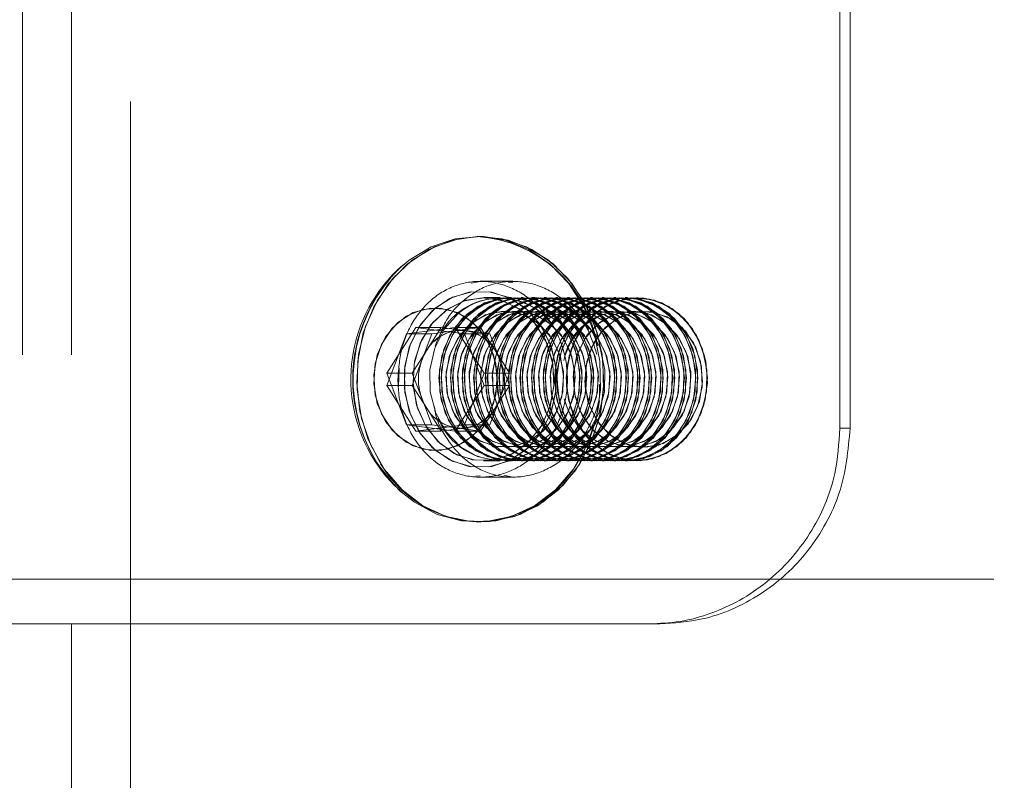
# Model space of a CAD drawing. Units: millimetres. Extents: x 63.1 to 129.6, y 157.1 to 233.2.
# Drawn here: x 122.8 to 124, y 224 to 224.9 of the extents above; entities that cross this region are included whole.
import ezdxf

# ---------------------------------------------------------------- set-up
doc = ezdxf.new("R2010")
doc.units = ezdxf.units.MM
doc.linetypes.add('HIDDEN', pattern=[1.905, 1.27, -0.635])

msp = doc.modelspace()

# ---------------------------------------------------------------- linework, layer by layer
at = {"color": 7, "linetype": 'HIDDEN', "lineweight": 0}
for p, q in [((122.9707, 232.4673), (122.9707, 192.5673)), ((122.8387, 225.8069), (122.8387, 224.2069)), ((122.8987, 225.8069), (122.8987, 224.2069)), ((123.3884, 224.6246), (123.3995, 224.6268)), ((123.3996, 224.6269), (123.3995, 224.6269)), ((123.4396, 224.6269), (123.3996, 224.6269)), ((123.4396, 224.6253), (123.4336, 224.6257)), ((123.4396, 224.6269), (123.4396, 224.6269)), ((123.4238, 224.6069), (123.4035, 224.6069)), ((123.4379, 224.6069), (123.4354, 224.6069)), ((123.4521, 224.6069), (123.4495, 224.6069)), ((123.4663, 224.6069), (123.4637, 224.6069)), ((123.4805, 224.6069), (123.4779, 224.6069)), ((123.4947, 224.6069), (123.4921, 224.6069)), ((123.5088, 224.6069), (123.5063, 224.6069)), ((123.523, 224.6069), (123.5205, 224.6069)), ((123.5372, 224.6069), (123.5346, 224.6069)), ((123.5514, 224.6069), (123.5488, 224.6069)), ((123.5656, 224.6069), (123.563, 224.6069)), ((123.5798, 224.6069), (123.5772, 224.6069)), ((123.5914, 224.6069), (123.5914, 224.6069)), ((123.475, 224.5874), (123.4877, 224.5742)), ((123.3204, 224.5703), (123.2849, 224.5145)), ((123.38, 224.5627), (123.3204, 224.5703)), ((123.3516, 224.5703), (123.3204, 224.5703)), ((123.3516, 224.5703), (123.3339, 224.5424)), ((123.3814, 224.5665), (123.3516, 224.5703)), ((123.3998, 224.5703), (123.3686, 224.5703)), ((123.3709, 224.5666), (123.3998, 224.5703)), ((123.3998, 224.5703), (123.4176, 224.5424)), ((123.4112, 224.5627), (123.38, 224.5627)), ((123.4041, 224.4992), (123.38, 224.5627)), ((123.4112, 224.5627), (123.3814, 224.5665)), ((123.4233, 224.531), (123.4112, 224.5627)), ((123.3339, 224.5424), (123.3161, 224.5145)), ((123.4176, 224.5424), (123.4353, 224.5145)), ((123.4353, 224.4992), (123.4233, 224.531)), ((123.3161, 224.5145), (123.2849, 224.5145)), ((123.2849, 224.5145), (123.309, 224.451)), ((123.2993, 224.4981), (123.3003, 224.5203)), ((123.3161, 224.5145), (123.3281, 224.4828)), ((123.4353, 224.5145), (123.4041, 224.5145)), ((123.4353, 224.5145), (123.4233, 224.4828)), ((123.3686, 224.4434), (123.4041, 224.4992)), ((123.4353, 224.4992), (123.4041, 224.4992)), ((123.4176, 224.4713), (123.4353, 224.4992)), ((123.3281, 224.4828), (123.3402, 224.451)), ((123.4233, 224.4828), (123.4112, 224.451)), ((123.3998, 224.4434), (123.4176, 224.4713)), ((123.3402, 224.451), (123.309, 224.451)), ((123.309, 224.451), (123.3686, 224.4434)), ((123.3402, 224.451), (123.37, 224.4472)), ((123.4112, 224.451), (123.38, 224.451)), ((123.4112, 224.451), (123.3814, 224.4472)), ((123.6666, 224.4573), (123.6612, 224.4476)), ((123.3516, 224.4434), (123.3204, 224.4434)), ((123.3516, 224.4434), (123.3493, 224.4471)), ((123.3814, 224.4472), (123.3516, 224.4434)), ((123.3998, 224.4434), (123.3686, 224.4434)), ((123.37, 224.4472), (123.3998, 224.4434)), ((123.8528, 224.4469), (123.8402, 224.4469)), ((123.4035, 224.4069), (123.4238, 224.4069)), ((123.4354, 224.4069), (123.4379, 224.4069)), ((123.4495, 224.4069), (123.4521, 224.4069)), ((123.4637, 224.4069), (123.4663, 224.4069)), ((123.4779, 224.4069), (123.4805, 224.4069)), ((123.4921, 224.4069), (123.4947, 224.4069)), ((123.5063, 224.4069), (123.5088, 224.4069)), ((123.5205, 224.4069), (123.523, 224.4069)), ((123.5346, 224.4069), (123.5372, 224.4069)), ((123.5488, 224.4069), (123.5514, 224.4069)), ((123.563, 224.4069), (123.5656, 224.4069)), ((123.5772, 224.4069), (123.5798, 224.4069)), ((123.5914, 224.4069), (123.5914, 224.4069)), ((123.3995, 224.3884), (123.3935, 224.388)), ((123.3995, 224.3869), (123.4396, 224.3869)), ((123.4284, 224.3891), (123.4396, 224.3869)), ((122.7587, 224.2617), (125.3247, 224.2617))]:
    msp.add_line(p, q, dxfattribs=at)
at = {"color": 7, "linetype": 'Continuous', "lineweight": 15}
for p, q in [((123.8402, 225.5669), (123.8402, 224.4469)), ((123.8528, 225.5669), (123.8528, 224.4469)), ((123.3995, 224.6819), (123.3957, 224.6819)), ((123.309, 224.5627), (123.3686, 224.5703)), ((123.3686, 224.5703), (123.4041, 224.5145)), ((123.2849, 224.4992), (123.309, 224.5627)), ((123.3402, 224.5627), (123.309, 224.5627)), ((123.3281, 224.531), (123.3402, 224.5627)), ((123.3402, 224.5627), (123.37, 224.5665)), ((123.37, 224.5665), (123.3709, 224.5666)), ((123.3161, 224.4992), (123.3281, 224.531)), ((123.4041, 224.5145), (123.38, 224.451)), ((123.3204, 224.4434), (123.2849, 224.4992)), ((123.3161, 224.4992), (123.2849, 224.4992)), ((123.3339, 224.4713), (123.3161, 224.4992)), ((123.3493, 224.4471), (123.3339, 224.4713)), ((123.38, 224.451), (123.3204, 224.4434)), ((123.8402, 224.4469), (123.8528, 224.4469)), ((123.3957, 224.3319), (123.3995, 224.3319)), ((122.7587, 224.2069), (123.6068, 224.2069)), ((122.8987, 224.2069), (122.8987, 223.9673)), ((123.6196, 224.2069), (123.6068, 224.2069))]:
    msp.add_line(p, q, dxfattribs=at)
at = {"color": 7, "linetype": 'HIDDEN', "lineweight": 0, "flags": 128}
for points in [[(123.3995, 224.6819), (123.3727, 224.6791), (123.3433, 224.6693), (123.3161, 224.6529), (123.2923, 224.6305), (123.273, 224.6031), (123.2588, 224.5717), (123.2504, 224.5376), (123.2481, 224.5023), (123.252, 224.4672), (123.2619, 224.4337), (123.2775, 224.4032)], [(123.5216, 224.4032), (123.501, 224.377), (123.4763, 224.356), (123.4485, 224.3412), (123.4186, 224.3333), (123.388, 224.3324), (123.3578, 224.3386), (123.3293, 224.3518), (123.3037, 224.3713), (123.2821, 224.3963), (123.2652, 224.4259), (123.2539, 224.4588), (123.2485, 224.4937), (123.2493, 224.5291), (123.2562, 224.5636), (123.269, 224.5957), (123.2872, 224.6243), (123.3099, 224.648), (123.3364, 224.6659), (123.3654, 224.6774), (123.3958, 224.6818), (123.4263, 224.6791), (123.4558, 224.6693), (123.483, 224.6529), (123.5067, 224.6305), (123.5261, 224.6031), (123.5403, 224.5717), (123.5487, 224.5376), (123.551, 224.5023), (123.5471, 224.4672), (123.5372, 224.4337), (123.5216, 224.4032)], [(123.4749, 224.4429), (123.458, 224.4226), (123.4371, 224.408), (123.4136, 224.4001), (123.3892, 224.3995), (123.3655, 224.4063), (123.3442, 224.4198), (123.3265, 224.4394), (123.3139, 224.4635), (123.3071, 224.4906), (123.3066, 224.5188), (123.3124, 224.5461), (123.3242, 224.5708), (123.3411, 224.5912), (123.362, 224.6058), (123.3854, 224.6136), (123.4098, 224.6142), (123.4335, 224.6075), (123.4549, 224.5939), (123.4725, 224.5744), (123.4852, 224.5502), (123.492, 224.5232), (123.4925, 224.495), (123.4866, 224.4676), (123.4749, 224.4429)], [(123.3242, 224.4429), (123.3411, 224.4226), (123.362, 224.408), (123.3854, 224.4001), (123.4098, 224.3995), (123.4335, 224.4063), (123.4549, 224.4198), (123.4725, 224.4394), (123.4852, 224.4635), (123.492, 224.4906), (123.4925, 224.5188), (123.4866, 224.5461), (123.4749, 224.5708), (123.458, 224.5912), (123.4371, 224.6058), (123.4136, 224.6136), (123.3892, 224.6142), (123.3655, 224.6075), (123.3442, 224.5939), (123.3265, 224.5744), (123.3139, 224.5502), (123.3071, 224.5232), (123.3066, 224.495), (123.3124, 224.4676), (123.3242, 224.4429)], [(123.4733, 224.4476), (123.4845, 224.4716), (123.4898, 224.4981), (123.4886, 224.5253), (123.4812, 224.5512), (123.4679, 224.5737), (123.4499, 224.5913), (123.4285, 224.6026), (123.4052, 224.6068), (123.3818, 224.6037), (123.36, 224.5933), (123.3414, 224.5765), (123.3275, 224.5546), (123.3191, 224.5291), (123.3171, 224.502), (123.3214, 224.4752), (123.3319, 224.4508), (123.3476, 224.4305), (123.3675, 224.4159), (123.3901, 224.4081), (123.4137, 224.4076), (123.4365, 224.4144), (123.4569, 224.4281), (123.4733, 224.4476)], [(123.3338, 224.4476), (123.3225, 224.4716), (123.3173, 224.4981), (123.3185, 224.5253), (123.3259, 224.5512), (123.3391, 224.5737), (123.3571, 224.5913), (123.3786, 224.6026), (123.4019, 224.6068), (123.4253, 224.6037), (123.4471, 224.5933), (123.4657, 224.5765), (123.4796, 224.5546), (123.4879, 224.5291), (123.49, 224.502), (123.4857, 224.4752), (123.4752, 224.4508), (123.4595, 224.4305), (123.4396, 224.4159), (123.417, 224.4081), (123.3934, 224.4076), (123.3706, 224.4144), (123.3502, 224.4281), (123.3338, 224.4476)], [(123.4866, 224.5874), (123.5036, 224.5685), (123.5154, 224.5449), (123.5213, 224.5186), (123.5209, 224.4913), (123.5141, 224.4653), (123.5015, 224.4423), (123.4839, 224.4241), (123.4628, 224.412), (123.4396, 224.407), (123.4161, 224.4094), (123.3941, 224.419), (123.3751, 224.4351), (123.3605, 224.4566), (123.3516, 224.4817), (123.3488, 224.5088), (123.3525, 224.5357), (123.3623, 224.5605), (123.3775, 224.5812), (123.397, 224.5965), (123.4194, 224.6051), (123.4429, 224.6065), (123.4659, 224.6004), (123.4866, 224.5874)], [(123.3841, 224.5874), (123.3672, 224.5685), (123.3553, 224.5449), (123.3494, 224.5186), (123.3498, 224.4913), (123.3566, 224.4653), (123.3693, 224.4423), (123.3868, 224.4241), (123.408, 224.412), (123.4311, 224.407), (123.4546, 224.4094), (123.4767, 224.419), (123.4957, 224.4351), (123.5102, 224.4566), (123.5192, 224.4817), (123.5219, 224.5088), (123.5183, 224.5357), (123.5085, 224.5605), (123.4932, 224.5812), (123.4737, 224.5965), (123.4513, 224.6051), (123.4278, 224.6065), (123.4048, 224.6004), (123.3841, 224.5874)], [(123.4892, 224.5874), (123.5061, 224.5685), (123.518, 224.5449), (123.5239, 224.5186), (123.5235, 224.4913), (123.5167, 224.4653), (123.504, 224.4423), (123.4865, 224.4241), (123.4654, 224.412), (123.4422, 224.407), (123.4187, 224.4094), (123.3966, 224.419), (123.3776, 224.4351), (123.3631, 224.4566), (123.3541, 224.4817), (123.3514, 224.5088), (123.355, 224.5357), (123.3649, 224.5605), (123.3801, 224.5812), (123.3996, 224.5965), (123.422, 224.6051), (123.4455, 224.6065), (123.4685, 224.6004), (123.4892, 224.5874)], [(123.3867, 224.5874), (123.3697, 224.5685), (123.3579, 224.5449), (123.352, 224.5186), (123.3524, 224.4913), (123.3592, 224.4653), (123.3718, 224.4423), (123.3894, 224.4241), (123.4105, 224.412), (123.4337, 224.407), (123.4572, 224.4094), (123.4792, 224.419), (123.4982, 224.4351), (123.5128, 224.4566), (123.5217, 224.4817), (123.5245, 224.5088), (123.5208, 224.5357), (123.511, 224.5605), (123.4958, 224.5812), (123.4763, 224.5965), (123.4539, 224.6051), (123.4304, 224.6065), (123.4074, 224.6004), (123.3867, 224.5874)], [(123.5008, 224.5874), (123.5177, 224.5685), (123.5296, 224.5449), (123.5355, 224.5186), (123.5351, 224.4913), (123.5283, 224.4653), (123.5156, 224.4423), (123.4981, 224.4241), (123.477, 224.412), (123.4538, 224.407), (123.4303, 224.4094), (123.4082, 224.419), (123.3893, 224.4351), (123.3747, 224.4566), (123.3658, 224.4817), (123.363, 224.5088), (123.3667, 224.5357), (123.3765, 224.5605), (123.3917, 224.5812), (123.4112, 224.5965), (123.4336, 224.6051), (123.4571, 224.6065), (123.4801, 224.6004), (123.5008, 224.5874)], [(123.3983, 224.5874), (123.3814, 224.5685), (123.3695, 224.5449), (123.3636, 224.5186), (123.364, 224.4913), (123.3708, 224.4653), (123.3835, 224.4423), (123.401, 224.4241), (123.4221, 224.412), (123.4453, 224.407), (123.4688, 224.4094), (123.4908, 224.419), (123.5098, 224.4351), (123.5244, 224.4566), (123.5333, 224.4817), (123.5361, 224.5088), (123.5324, 224.5357), (123.5226, 224.5605), (123.5074, 224.5812), (123.4879, 224.5965), (123.4655, 224.6051), (123.442, 224.6065), (123.419, 224.6004), (123.3983, 224.5874)], [(123.5034, 224.5874), (123.5203, 224.5685), (123.5322, 224.5449), (123.5381, 224.5186), (123.5376, 224.4913), (123.5308, 224.4653), (123.5182, 224.4423), (123.5007, 224.4241), (123.4795, 224.412), (123.4564, 224.407), (123.4329, 224.4094), (123.4108, 224.419), (123.3918, 224.4351), (123.3773, 224.4566), (123.3683, 224.4817), (123.3656, 224.5088), (123.3692, 224.5357), (123.379, 224.5605), (123.3943, 224.5812), (123.4138, 224.5965), (123.4361, 224.6051), (123.4597, 224.6065), (123.4827, 224.6004), (123.5034, 224.5874)], [(123.4008, 224.5874), (123.3839, 224.5685), (123.3721, 224.5449), (123.3661, 224.5186), (123.3666, 224.4913), (123.3734, 224.4653), (123.386, 224.4423), (123.4036, 224.4241), (123.4247, 224.412), (123.4479, 224.407), (123.4714, 224.4094), (123.4934, 224.419), (123.5124, 224.4351), (123.5269, 224.4566), (123.5359, 224.4817), (123.5387, 224.5088), (123.535, 224.5357), (123.5252, 224.5605), (123.51, 224.5812), (123.4905, 224.5965), (123.4681, 224.6051), (123.4446, 224.6065), (123.4216, 224.6004), (123.4008, 224.5874)], [(123.526, 224.4375), (123.5123, 224.4241), (123.4911, 224.412), (123.468, 224.407), (123.4445, 224.4094), (123.4224, 224.419), (123.4034, 224.4351), (123.3889, 224.4566), (123.3799, 224.4817), (123.3772, 224.5088), (123.3808, 224.5357), (123.3906, 224.5605), (123.4059, 224.5812), (123.4254, 224.5965), (123.4478, 224.6051), (123.4713, 224.6065), (123.4943, 224.6004), (123.515, 224.5874), (123.515, 224.5874)], [(123.5176, 224.5874), (123.5345, 224.5685), (123.5464, 224.5449), (123.5523, 224.5186), (123.5518, 224.4913), (123.545, 224.4653), (123.5324, 224.4423), (123.5149, 224.4241), (123.4937, 224.412), (123.4705, 224.407), (123.4471, 224.4094), (123.425, 224.419), (123.406, 224.4351), (123.3915, 224.4566), (123.3825, 224.4817), (123.3797, 224.5088), (123.3834, 224.5357), (123.3932, 224.5605), (123.4084, 224.5812), (123.428, 224.5965), (123.4503, 224.6051), (123.4739, 224.6065), (123.4969, 224.6004), (123.5176, 224.5874)], [(123.5292, 224.5874), (123.5461, 224.5685), (123.558, 224.5449), (123.5639, 224.5186), (123.5634, 224.4913), (123.5566, 224.4653), (123.544, 224.4423), (123.5265, 224.4241), (123.5053, 224.412), (123.4822, 224.407), (123.4587, 224.4094), (123.4366, 224.419), (123.4176, 224.4351), (123.4031, 224.4566), (123.3941, 224.4817), (123.3914, 224.5088), (123.395, 224.5357), (123.4048, 224.5605), (123.42, 224.5812), (123.4396, 224.5965), (123.4619, 224.6051), (123.4855, 224.6065), (123.5085, 224.6004), (123.5292, 224.5874)], [(123.4266, 224.5874), (123.4097, 224.5685), (123.3979, 224.5449), (123.3919, 224.5186), (123.3924, 224.4913), (123.3992, 224.4653), (123.4118, 224.4423), (123.4294, 224.4241), (123.4505, 224.412), (123.4737, 224.407), (123.4972, 224.4094), (123.5192, 224.419), (123.5382, 224.4351), (123.5527, 224.4566), (123.5617, 224.4817), (123.5645, 224.5088), (123.5608, 224.5357), (123.551, 224.5605), (123.5358, 224.5812), (123.5163, 224.5965), (123.4939, 224.6051), (123.4703, 224.6065), (123.4474, 224.6004), (123.4266, 224.5874)], [(123.5318, 224.5874), (123.5487, 224.5685), (123.5605, 224.5449), (123.5665, 224.5186), (123.566, 224.4913), (123.5592, 224.4653), (123.5466, 224.4423), (123.529, 224.4241), (123.5079, 224.412), (123.4847, 224.407), (123.4612, 224.4094), (123.4392, 224.419), (123.4202, 224.4351), (123.4057, 224.4566), (123.3967, 224.4817), (123.3939, 224.5088), (123.3976, 224.5357), (123.4074, 224.5605), (123.4226, 224.5812), (123.4421, 224.5965), (123.4645, 224.6051), (123.4881, 224.6065), (123.511, 224.6004), (123.5318, 224.5874)], [(123.4292, 224.5874), (123.4123, 224.5685), (123.4004, 224.5449), (123.3945, 224.5186), (123.395, 224.4913), (123.4018, 224.4653), (123.4144, 224.4423), (123.4319, 224.4241), (123.4531, 224.412), (123.4762, 224.407), (123.4997, 224.4094), (123.5218, 224.419), (123.5408, 224.4351), (123.5553, 224.4566), (123.5643, 224.4817), (123.567, 224.5088), (123.5634, 224.5357), (123.5536, 224.5605), (123.5383, 224.5812), (123.5188, 224.5965), (123.4965, 224.6051), (123.4729, 224.6065), (123.4499, 224.6004), (123.4292, 224.5874)], [(123.5434, 224.5874), (123.5603, 224.5685), (123.5721, 224.5449), (123.5781, 224.5186), (123.5776, 224.4913), (123.5708, 224.4653), (123.5582, 224.4423), (123.5406, 224.4241), (123.5195, 224.412), (123.4963, 224.407), (123.4728, 224.4094), (123.4508, 224.419), (123.4318, 224.4351), (123.4173, 224.4566), (123.4083, 224.4817), (123.4055, 224.5088), (123.4092, 224.5357), (123.419, 224.5605), (123.4342, 224.5812), (123.4537, 224.5965), (123.4761, 224.6051), (123.4997, 224.6065), (123.5226, 224.6004), (123.5434, 224.5874)], [(123.4408, 224.5874), (123.4239, 224.5685), (123.412, 224.5449), (123.4061, 224.5186), (123.4066, 224.4913), (123.4134, 224.4653), (123.426, 224.4423), (123.4435, 224.4241), (123.4647, 224.412), (123.4878, 224.407), (123.5113, 224.4094), (123.5334, 224.419), (123.5524, 224.4351), (123.5669, 224.4566), (123.5759, 224.4817), (123.5786, 224.5088), (123.575, 224.5357), (123.5652, 224.5605), (123.55, 224.5812), (123.5304, 224.5965), (123.5081, 224.6051), (123.4845, 224.6065), (123.4615, 224.6004), (123.4408, 224.5874)], [(123.5459, 224.5874), (123.5629, 224.5685), (123.5747, 224.5449), (123.5806, 224.5186), (123.5802, 224.4913), (123.5734, 224.4653), (123.5608, 224.4423), (123.5432, 224.4241), (123.5221, 224.412), (123.4989, 224.407), (123.4754, 224.4094), (123.4534, 224.419), (123.4344, 224.4351), (123.4198, 224.4566), (123.4109, 224.4817), (123.4081, 224.5088), (123.4118, 224.5357), (123.4216, 224.5605), (123.4368, 224.5812), (123.4563, 224.5965), (123.4787, 224.6051), (123.5022, 224.6065), (123.5252, 224.6004), (123.5459, 224.5874)], [(123.4434, 224.5874), (123.4265, 224.5685), (123.4146, 224.5449), (123.4087, 224.5186), (123.4091, 224.4913), (123.4159, 224.4653), (123.4286, 224.4423), (123.4461, 224.4241), (123.4672, 224.412), (123.4904, 224.407), (123.5139, 224.4094), (123.536, 224.419), (123.555, 224.4351), (123.5695, 224.4566), (123.5785, 224.4817), (123.5812, 224.5088), (123.5776, 224.5357), (123.5678, 224.5605), (123.5525, 224.5812), (123.533, 224.5965), (123.5106, 224.6051), (123.4871, 224.6065), (123.4641, 224.6004), (123.4434, 224.5874)], [(123.5575, 224.5874), (123.5745, 224.5685), (123.5863, 224.5449), (123.5923, 224.5186), (123.5918, 224.4913), (123.585, 224.4653), (123.5724, 224.4423), (123.5548, 224.4241), (123.5337, 224.412), (123.5105, 224.407), (123.487, 224.4094), (123.465, 224.419), (123.446, 224.4351), (123.4315, 224.4566), (123.4225, 224.4817), (123.4197, 224.5088), (123.4234, 224.5357), (123.4332, 224.5605), (123.4484, 224.5812), (123.4679, 224.5965), (123.4903, 224.6051), (123.5138, 224.6065), (123.5368, 224.6004), (123.5575, 224.5874)], [(123.455, 224.5874), (123.4381, 224.5685), (123.4262, 224.5449), (123.4203, 224.5186), (123.4207, 224.4913), (123.4275, 224.4653), (123.4402, 224.4423), (123.4577, 224.4241), (123.4789, 224.412), (123.502, 224.407), (123.5255, 224.4094), (123.5476, 224.419), (123.5666, 224.4351), (123.5811, 224.4566), (123.5901, 224.4817), (123.5928, 224.5088), (123.5892, 224.5357), (123.5794, 224.5605), (123.5641, 224.5812), (123.5446, 224.5965), (123.5223, 224.6051), (123.4987, 224.6065), (123.4757, 224.6004), (123.455, 224.5874)], [(123.5601, 224.5874), (123.577, 224.5685), (123.5889, 224.5449), (123.5948, 224.5186), (123.5944, 224.4913), (123.5876, 224.4653), (123.5749, 224.4423), (123.5574, 224.4241), (123.5363, 224.412), (123.5131, 224.407), (123.4896, 224.4094), (123.4675, 224.419), (123.4485, 224.4351), (123.434, 224.4566), (123.425, 224.4817), (123.4223, 224.5088), (123.4259, 224.5357), (123.4358, 224.5605), (123.451, 224.5812), (123.4705, 224.5965), (123.4929, 224.6051), (123.5164, 224.6065), (123.5394, 224.6004), (123.5601, 224.5874)], [(123.4576, 224.5874), (123.4407, 224.5685), (123.4288, 224.5449), (123.4229, 224.5186), (123.4233, 224.4913), (123.4301, 224.4653), (123.4428, 224.4423), (123.4603, 224.4241), (123.4814, 224.412), (123.5046, 224.407), (123.5281, 224.4094), (123.5501, 224.419), (123.5691, 224.4351), (123.5837, 224.4566), (123.5926, 224.4817), (123.5954, 224.5088), (123.5917, 224.5357), (123.5819, 224.5605), (123.5667, 224.5812), (123.5472, 224.5965), (123.5248, 224.6051), (123.5013, 224.6065), (123.4783, 224.6004), (123.4576, 224.5874)], [(123.5717, 224.5874), (123.5886, 224.5685), (123.6005, 224.5449), (123.6064, 224.5186), (123.606, 224.4913), (123.5992, 224.4653), (123.5865, 224.4423), (123.569, 224.4241), (123.5479, 224.412), (123.5247, 224.407), (123.5012, 224.4094), (123.4792, 224.419), (123.4602, 224.4351), (123.4456, 224.4566), (123.4367, 224.4817), (123.4339, 224.5088), (123.4376, 224.5357), (123.4474, 224.5605), (123.4626, 224.5812), (123.4821, 224.5965), (123.5045, 224.6051), (123.528, 224.6065), (123.551, 224.6004), (123.5717, 224.5874)], [(123.4692, 224.5874), (123.4523, 224.5685), (123.4404, 224.5449), (123.4345, 224.5186), (123.4349, 224.4913), (123.4417, 224.4653), (123.4544, 224.4423), (123.4719, 224.4241), (123.493, 224.412), (123.5162, 224.407), (123.5397, 224.4094), (123.5618, 224.419), (123.5808, 224.4351), (123.5953, 224.4566), (123.6043, 224.4817), (123.607, 224.5088), (123.6034, 224.5357), (123.5935, 224.5605), (123.5783, 224.5812), (123.5588, 224.5965), (123.5364, 224.6051), (123.5129, 224.6065), (123.4899, 224.6004), (123.4692, 224.5874)], [(123.5743, 224.5874), (123.5912, 224.5685), (123.6031, 224.5449), (123.609, 224.5186), (123.6086, 224.4913), (123.6018, 224.4653), (123.5891, 224.4423), (123.5716, 224.4241), (123.5504, 224.412), (123.5273, 224.407), (123.5038, 224.4094), (123.4817, 224.419), (123.4627, 224.4351), (123.4482, 224.4566), (123.4392, 224.4817), (123.4365, 224.5088), (123.4401, 224.5357), (123.4499, 224.5605), (123.4652, 224.5812), (123.4847, 224.5965), (123.507, 224.6051), (123.5306, 224.6065), (123.5536, 224.6004), (123.5743, 224.5874)], [(123.4717, 224.5874), (123.4548, 224.5685), (123.443, 224.5449), (123.437, 224.5186), (123.4375, 224.4913), (123.4443, 224.4653), (123.4569, 224.4423), (123.4745, 224.4241), (123.4956, 224.412), (123.5188, 224.407), (123.5423, 224.4094), (123.5643, 224.419), (123.5833, 224.4351), (123.5978, 224.4566), (123.6068, 224.4817), (123.6096, 224.5088), (123.6059, 224.5357), (123.5961, 224.5605), (123.5809, 224.5812), (123.5614, 224.5965), (123.539, 224.6051), (123.5155, 224.6065), (123.4925, 224.6004), (123.4717, 224.5874)], [(123.5859, 224.5874), (123.6028, 224.5685), (123.6147, 224.5449), (123.6206, 224.5186), (123.6202, 224.4913), (123.6134, 224.4653), (123.6007, 224.4423), (123.5832, 224.4241), (123.5621, 224.412), (123.5389, 224.407), (123.5154, 224.4094), (123.4933, 224.419), (123.4743, 224.4351), (123.4598, 224.4566), (123.4508, 224.4817), (123.4481, 224.5088), (123.4517, 224.5357), (123.4615, 224.5605), (123.4768, 224.5812), (123.4963, 224.5965), (123.5187, 224.6051), (123.5422, 224.6065), (123.5652, 224.6004), (123.5859, 224.5874)], [(123.4834, 224.5874), (123.4664, 224.5685), (123.4546, 224.5449), (123.4487, 224.5186), (123.4491, 224.4913), (123.4559, 224.4653), (123.4685, 224.4423), (123.4861, 224.4241), (123.5072, 224.412), (123.5304, 224.407), (123.5539, 224.4094), (123.5759, 224.419), (123.5949, 224.4351), (123.6095, 224.4566), (123.6184, 224.4817), (123.6212, 224.5088), (123.6175, 224.5357), (123.6077, 224.5605), (123.5925, 224.5812), (123.573, 224.5965), (123.5506, 224.6051), (123.5271, 224.6065), (123.5041, 224.6004), (123.4834, 224.5874)], [(123.5885, 224.5874), (123.6054, 224.5685), (123.6173, 224.5449), (123.6232, 224.5186), (123.6227, 224.4913), (123.6159, 224.4653), (123.6033, 224.4423), (123.5858, 224.4241), (123.5646, 224.412), (123.5415, 224.407), (123.518, 224.4094), (123.4959, 224.419), (123.4769, 224.4351), (123.4624, 224.4566), (123.4534, 224.4817), (123.4507, 224.5088), (123.4543, 224.5357), (123.4641, 224.5605), (123.4793, 224.5812), (123.4989, 224.5965), (123.5212, 224.6051), (123.5448, 224.6065), (123.5678, 224.6004), (123.5885, 224.5874)], [(123.4859, 224.5874), (123.469, 224.5685), (123.4572, 224.5449), (123.4512, 224.5186), (123.4517, 224.4913), (123.4585, 224.4653), (123.4711, 224.4423), (123.4887, 224.4241), (123.5098, 224.412), (123.533, 224.407), (123.5565, 224.4094), (123.5785, 224.419), (123.5975, 224.4351), (123.612, 224.4566), (123.621, 224.4817), (123.6238, 224.5088), (123.6201, 224.5357), (123.6103, 224.5605), (123.5951, 224.5812), (123.5756, 224.5965), (123.5532, 224.6051), (123.5296, 224.6065), (123.5067, 224.6004), (123.4859, 224.5874)], [(123.6001, 224.5874), (123.617, 224.5685), (123.6289, 224.5449), (123.6348, 224.5186), (123.6343, 224.4913), (123.6275, 224.4653), (123.6149, 224.4423), (123.5974, 224.4241), (123.5762, 224.412), (123.5531, 224.407), (123.5296, 224.4094), (123.5075, 224.419), (123.4885, 224.4351), (123.474, 224.4566), (123.465, 224.4817), (123.4623, 224.5088), (123.4659, 224.5357), (123.4757, 224.5605), (123.491, 224.5812), (123.5105, 224.5965), (123.5328, 224.6051), (123.5564, 224.6065), (123.5794, 224.6004), (123.6001, 224.5874)], [(123.4975, 224.5874), (123.4806, 224.5685), (123.4688, 224.5449), (123.4628, 224.5186), (123.4633, 224.4913), (123.4701, 224.4653), (123.4827, 224.4423), (123.5003, 224.4241), (123.5214, 224.412), (123.5446, 224.407), (123.5681, 224.4094), (123.5901, 224.419), (123.6091, 224.4351), (123.6236, 224.4566), (123.6326, 224.4817), (123.6354, 224.5088), (123.6317, 224.5357), (123.6219, 224.5605), (123.6067, 224.5812), (123.5872, 224.5965), (123.5648, 224.6051), (123.5412, 224.6065), (123.5183, 224.6004), (123.4975, 224.5874)], [(123.6027, 224.5874), (123.6196, 224.5685), (123.6314, 224.5449), (123.6374, 224.5186), (123.6369, 224.4913), (123.6301, 224.4653), (123.6175, 224.4423), (123.5999, 224.4241), (123.5788, 224.412), (123.5556, 224.407), (123.5321, 224.4094), (123.5101, 224.419), (123.4911, 224.4351), (123.4766, 224.4566), (123.4676, 224.4817), (123.4648, 224.5088), (123.4685, 224.5357), (123.4783, 224.5605), (123.4935, 224.5812), (123.513, 224.5965), (123.5354, 224.6051), (123.559, 224.6065), (123.5819, 224.6004), (123.6027, 224.5874)], [(123.5001, 224.5874), (123.4832, 224.5685), (123.4713, 224.5449), (123.4654, 224.5186), (123.4659, 224.4913), (123.4727, 224.4653), (123.4853, 224.4423), (123.5028, 224.4241), (123.524, 224.412), (123.5471, 224.407), (123.5706, 224.4094), (123.5927, 224.419), (123.6117, 224.4351), (123.6262, 224.4566), (123.6352, 224.4817), (123.6379, 224.5088), (123.6343, 224.5357), (123.6245, 224.5605), (123.6093, 224.5812), (123.5897, 224.5965), (123.5674, 224.6051), (123.5438, 224.6065), (123.5208, 224.6004), (123.5001, 224.5874)], [(123.6143, 224.5874), (123.6312, 224.5685), (123.6431, 224.5449), (123.649, 224.5186), (123.6485, 224.4913), (123.6417, 224.4653), (123.6291, 224.4423), (123.6116, 224.4241), (123.5904, 224.412), (123.5672, 224.407), (123.5438, 224.4094), (123.5217, 224.419), (123.5027, 224.4351), (123.4882, 224.4566), (123.4792, 224.4817), (123.4764, 224.5088), (123.4801, 224.5357), (123.4899, 224.5605), (123.5051, 224.5812), (123.5247, 224.5965), (123.547, 224.6051), (123.5706, 224.6065), (123.5936, 224.6004), (123.6143, 224.5874)], [(123.5117, 224.5874), (123.4948, 224.5685), (123.4829, 224.5449), (123.477, 224.5186), (123.4775, 224.4913), (123.4843, 224.4653), (123.4969, 224.4423), (123.5144, 224.4241), (123.5356, 224.412), (123.5588, 224.407), (123.5822, 224.4094), (123.6043, 224.419), (123.6233, 224.4351), (123.6378, 224.4566), (123.6468, 224.4817), (123.6496, 224.5088), (123.6459, 224.5357), (123.6361, 224.5605), (123.6209, 224.5812), (123.6013, 224.5965), (123.579, 224.6051), (123.5554, 224.6065), (123.5324, 224.6004), (123.5117, 224.5874)], [(123.6168, 224.5874), (123.6338, 224.5685), (123.6456, 224.5449), (123.6515, 224.5186), (123.6511, 224.4913), (123.6443, 224.4653), (123.6317, 224.4423), (123.6141, 224.4241), (123.593, 224.412), (123.5698, 224.407), (123.5463, 224.4094), (123.5243, 224.419), (123.5053, 224.4351), (123.4907, 224.4566), (123.4818, 224.4817), (123.479, 224.5088), (123.4827, 224.5357), (123.4925, 224.5605), (123.5077, 224.5812), (123.5272, 224.5965), (123.5496, 224.6051), (123.5731, 224.6065), (123.5961, 224.6004), (123.6168, 224.5874)], [(123.5143, 224.5874), (123.4974, 224.5685), (123.4855, 224.5449), (123.4796, 224.5186), (123.48, 224.4913), (123.4868, 224.4653), (123.4995, 224.4423), (123.517, 224.4241), (123.5382, 224.412), (123.5613, 224.407), (123.5848, 224.4094), (123.6069, 224.419), (123.6259, 224.4351), (123.6404, 224.4566), (123.6494, 224.4817), (123.6521, 224.5088), (123.6485, 224.5357), (123.6387, 224.5605), (123.6234, 224.5812), (123.6039, 224.5965), (123.5815, 224.6051), (123.558, 224.6065), (123.535, 224.6004), (123.5143, 224.5874)], [(123.6285, 224.5874), (123.6454, 224.5685), (123.6572, 224.5449), (123.6632, 224.5186), (123.6627, 224.4913), (123.6559, 224.4653), (123.6433, 224.4423), (123.6257, 224.4241), (123.6046, 224.412), (123.5814, 224.407), (123.5579, 224.4094), (123.5359, 224.419), (123.5169, 224.4351), (123.5024, 224.4566), (123.4934, 224.4817), (123.4906, 224.5088), (123.4943, 224.5357), (123.5041, 224.5605), (123.5193, 224.5812), (123.5388, 224.5965), (123.5612, 224.6051), (123.5847, 224.6065), (123.6077, 224.6004), (123.6285, 224.5874)], [(123.5259, 224.5874), (123.509, 224.5685), (123.4971, 224.5449), (123.4912, 224.5186), (123.4917, 224.4913), (123.4984, 224.4653), (123.5111, 224.4423), (123.5286, 224.4241), (123.5498, 224.412), (123.5729, 224.407), (123.5964, 224.4094), (123.6185, 224.419), (123.6375, 224.4351), (123.652, 224.4566), (123.661, 224.4817), (123.6637, 224.5088), (123.6601, 224.5357), (123.6503, 224.5605), (123.635, 224.5812), (123.6155, 224.5965), (123.5932, 224.6051), (123.5696, 224.6065), (123.5466, 224.6004), (123.5259, 224.5874)], [(123.631, 224.5874), (123.6479, 224.5685), (123.6598, 224.5449), (123.6657, 224.5186), (123.6653, 224.4913), (123.6585, 224.4653), (123.6458, 224.4423), (123.6283, 224.4241), (123.6072, 224.412), (123.584, 224.407), (123.5605, 224.4094), (123.5384, 224.419), (123.5195, 224.4351), (123.5049, 224.4566), (123.496, 224.4817), (123.4932, 224.5088), (123.4969, 224.5357), (123.5067, 224.5605), (123.5219, 224.5812), (123.5414, 224.5965), (123.5638, 224.6051), (123.5873, 224.6065), (123.6103, 224.6004), (123.631, 224.5874)], [(123.5285, 224.5874), (123.5116, 224.5685), (123.4997, 224.5449), (123.4938, 224.5186), (123.4942, 224.4913), (123.501, 224.4653), (123.5137, 224.4423), (123.5312, 224.4241), (123.5523, 224.412), (123.5755, 224.407), (123.599, 224.4094), (123.6211, 224.419), (123.64, 224.4351), (123.6546, 224.4566), (123.6635, 224.4817), (123.6663, 224.5088), (123.6626, 224.5357), (123.6528, 224.5605), (123.6376, 224.5812), (123.6181, 224.5965), (123.5957, 224.6051), (123.5722, 224.6065), (123.5492, 224.6004), (123.5285, 224.5874)], [(123.6426, 224.5874), (123.6596, 224.5685), (123.6714, 224.5449), (123.6773, 224.5186), (123.6769, 224.4913), (123.6701, 224.4653), (123.6574, 224.4423), (123.6399, 224.4241), (123.6188, 224.412), (123.5956, 224.407), (123.5721, 224.4094), (123.5501, 224.419), (123.5311, 224.4351), (123.5165, 224.4566), (123.5076, 224.4817), (123.5048, 224.5088), (123.5085, 224.5357), (123.5183, 224.5605), (123.5335, 224.5812), (123.553, 224.5965), (123.5754, 224.6051), (123.5989, 224.6065), (123.6219, 224.6004), (123.6426, 224.5874)], [(123.5217, 224.4476), (123.5381, 224.4281), (123.5585, 224.4144), (123.5813, 224.4076), (123.6049, 224.4081), (123.6275, 224.4159), (123.6474, 224.4305), (123.6631, 224.4508), (123.6736, 224.4752), (123.6779, 224.502), (123.6759, 224.5291), (123.6675, 224.5546), (123.6536, 224.5765), (123.635, 224.5933), (123.6132, 224.6037), (123.5898, 224.6068), (123.5665, 224.6026), (123.545, 224.5913), (123.5271, 224.5737), (123.5138, 224.5512), (123.5064, 224.5253), (123.5052, 224.4981), (123.5104, 224.4716), (123.5217, 224.4476)], [(123.5401, 224.5874), (123.5232, 224.5685), (123.5113, 224.5449), (123.5054, 224.5186), (123.5058, 224.4913), (123.5126, 224.4653), (123.5253, 224.4423), (123.5428, 224.4241), (123.5639, 224.412), (123.5871, 224.407), (123.6106, 224.4094), (123.6327, 224.419), (123.6517, 224.4351), (123.6662, 224.4566), (123.6752, 224.4817), (123.6779, 224.5088), (123.6743, 224.5357), (123.6644, 224.5605), (123.6492, 224.5812), (123.6297, 224.5965), (123.6073, 224.6051), (123.5838, 224.6065), (123.5608, 224.6004), (123.5401, 224.5874)], [(123.5914, 224.6069), (123.5931, 224.6068), (123.6071, 224.6052)], [(123.4055, 224.455), (123.3904, 224.4373), (123.3716, 224.4252), (123.3505, 224.4196), (123.329, 224.4212), (123.3088, 224.4297), (123.2914, 224.4445), (123.2783, 224.4643), (123.2706, 224.4875), (123.2689, 224.5123), (123.2733, 224.5367), (123.2834, 224.5587), (123.2986, 224.5765), (123.3174, 224.5886), (123.3384, 224.5941), (123.3599, 224.5925), (123.3802, 224.584), (123.3976, 224.5693), (123.4106, 224.5495), (123.4184, 224.5262), (123.4201, 224.5014), (123.4157, 224.477), (123.4055, 224.455)], [(123.3725, 224.5874), (123.3556, 224.5685), (123.3437, 224.5449), (123.3378, 224.5186), (123.3382, 224.4913), (123.345, 224.4653), (123.3577, 224.4423), (123.3752, 224.4241), (123.3963, 224.412), (123.4195, 224.407), (123.443, 224.4094), (123.4651, 224.419), (123.4792, 224.4301)], [(123.3868, 224.5741), (123.3715, 224.5565), (123.3614, 224.5346), (123.3574, 224.5101), (123.3598, 224.4854), (123.3683, 224.4626), (123.3823, 224.4437), (123.4006, 224.4305), (123.4213, 224.424), (123.4429, 224.4249), (123.4632, 224.433), (123.4805, 224.4478), (123.4934, 224.4677), (123.5005, 224.4912), (123.5014, 224.516), (123.4958, 224.5401), (123.4844, 224.5612), (123.4681, 224.5774), (123.4484, 224.5874), (123.427, 224.5903), (123.4058, 224.5857), (123.3868, 224.5741)], [(123.4723, 224.5741), (123.4876, 224.5565), (123.4977, 224.5346), (123.5017, 224.5101), (123.4994, 224.4854), (123.4908, 224.4626), (123.4768, 224.4437), (123.4586, 224.4305), (123.4378, 224.424), (123.4163, 224.4249), (123.3959, 224.433), (123.3786, 224.4478), (123.3658, 224.4677), (123.3586, 224.4912), (123.3578, 224.516), (123.3633, 224.5401), (123.3747, 224.5612), (123.391, 224.5774), (123.4107, 224.5874), (123.4321, 224.5903), (123.4533, 224.5857), (123.4723, 224.5741)], [(123.401, 224.5741), (123.3857, 224.5565), (123.3756, 224.5346), (123.3716, 224.5101), (123.3739, 224.4854), (123.3825, 224.4626), (123.3965, 224.4437), (123.4147, 224.4305), (123.4355, 224.424), (123.457, 224.4249), (123.4774, 224.433), (123.4947, 224.4478), (123.5075, 224.4677), (123.5147, 224.4912), (123.5155, 224.516), (123.51, 224.5401), (123.4986, 224.5612), (123.4823, 224.5774), (123.4626, 224.5874), (123.4412, 224.5903), (123.42, 224.5857), (123.401, 224.5741)], [(123.4865, 224.5741), (123.5018, 224.5565), (123.5119, 224.5346), (123.5159, 224.5101), (123.5136, 224.4854), (123.505, 224.4626), (123.491, 224.4437), (123.4728, 224.4305), (123.452, 224.424), (123.4304, 224.4249), (123.4101, 224.433), (123.3928, 224.4478), (123.3799, 224.4677), (123.3728, 224.4912), (123.3719, 224.516), (123.3775, 224.5401), (123.3889, 224.5612), (123.4052, 224.5774), (123.4249, 224.5874), (123.4463, 224.5903), (123.4675, 224.5857), (123.4865, 224.5741)], [(123.4125, 224.5874), (123.3955, 224.5685), (123.3837, 224.5449), (123.3778, 224.5186), (123.3782, 224.4913), (123.385, 224.4653), (123.3976, 224.4423), (123.4152, 224.4241), (123.4363, 224.412), (123.4595, 224.407), (123.483, 224.4094), (123.505, 224.419), (123.524, 224.4351), (123.5272, 224.4389)], [(123.415, 224.5874), (123.3981, 224.5685), (123.3862, 224.5449), (123.3803, 224.5186), (123.3808, 224.4913), (123.3876, 224.4653), (123.4002, 224.4423), (123.4177, 224.4241), (123.4389, 224.412), (123.4621, 224.407), (123.4855, 224.4094), (123.5076, 224.419), (123.5188, 224.4273)], [(123.4151, 224.5741), (123.3999, 224.5565), (123.3898, 224.5346), (123.3857, 224.5101), (123.3881, 224.4854), (123.3967, 224.4626), (123.4107, 224.4437), (123.4289, 224.4305), (123.4497, 224.424), (123.4712, 224.4249), (123.4916, 224.433), (123.5089, 224.4478), (123.5217, 224.4677), (123.5289, 224.4912), (123.5297, 224.516), (123.5242, 224.5401), (123.5128, 224.5612), (123.4965, 224.5774), (123.4768, 224.5874), (123.4554, 224.5903), (123.4342, 224.5857), (123.4151, 224.5741)], [(123.5007, 224.5741), (123.516, 224.5565), (123.5261, 224.5346), (123.5301, 224.5101), (123.5277, 224.4854), (123.5192, 224.4626), (123.5051, 224.4437), (123.4869, 224.4305), (123.4661, 224.424), (123.4446, 224.4249), (123.4243, 224.433), (123.4069, 224.4478), (123.3941, 224.4677), (123.387, 224.4912), (123.3861, 224.516), (123.3917, 224.5401), (123.4031, 224.5612), (123.4194, 224.5774), (123.4391, 224.5874), (123.4605, 224.5903), (123.4817, 224.5857), (123.5007, 224.5741)], [(123.4293, 224.5741), (123.4141, 224.5565), (123.404, 224.5346), (123.3999, 224.5101), (123.4023, 224.4854), (123.4109, 224.4626), (123.4249, 224.4437), (123.4431, 224.4305), (123.4639, 224.424), (123.4854, 224.4249), (123.5057, 224.433), (123.5231, 224.4478), (123.5359, 224.4677), (123.5431, 224.4912), (123.5439, 224.516), (123.5384, 224.5401), (123.5269, 224.5612), (123.5107, 224.5774), (123.4909, 224.5874), (123.4695, 224.5903), (123.4484, 224.5857), (123.4293, 224.5741)], [(123.5149, 224.5741), (123.5301, 224.5565), (123.5402, 224.5346), (123.5443, 224.5101), (123.5419, 224.4854), (123.5333, 224.4626), (123.5193, 224.4437), (123.5011, 224.4305), (123.4803, 224.424), (123.4588, 224.4249), (123.4385, 224.433), (123.4211, 224.4478), (123.4083, 224.4677), (123.4012, 224.4912), (123.4003, 224.516), (123.4058, 224.5401), (123.4173, 224.5612), (123.4336, 224.5774), (123.4533, 224.5874), (123.4747, 224.5903), (123.4958, 224.5857), (123.5149, 224.5741)], [(123.4435, 224.5741), (123.4282, 224.5565), (123.4181, 224.5346), (123.4141, 224.5101), (123.4165, 224.4854), (123.4251, 224.4626), (123.4391, 224.4437), (123.4573, 224.4305), (123.4781, 224.424), (123.4996, 224.4249), (123.5199, 224.433), (123.5373, 224.4478), (123.5501, 224.4677), (123.5572, 224.4912), (123.5581, 224.516), (123.5526, 224.5401), (123.5411, 224.5612), (123.5248, 224.5774), (123.5051, 224.5874), (123.4837, 224.5903), (123.4626, 224.5857), (123.4435, 224.5741)], [(123.5291, 224.5741), (123.5443, 224.5565), (123.5544, 224.5346), (123.5585, 224.5101), (123.5561, 224.4854), (123.5475, 224.4626), (123.5335, 224.4437), (123.5153, 224.4305), (123.4945, 224.424), (123.473, 224.4249), (123.4527, 224.433), (123.4353, 224.4478), (123.4225, 224.4677), (123.4153, 224.4912), (123.4145, 224.516), (123.42, 224.5401), (123.4314, 224.5612), (123.4477, 224.5774), (123.4675, 224.5874), (123.4889, 224.5903), (123.51, 224.5857), (123.5291, 224.5741)], [(123.4577, 224.5741), (123.4424, 224.5565), (123.4323, 224.5346), (123.4283, 224.5101), (123.4307, 224.4854), (123.4392, 224.4626), (123.4532, 224.4437), (123.4715, 224.4305), (123.4922, 224.424), (123.5138, 224.4249), (123.5341, 224.433), (123.5515, 224.4478), (123.5643, 224.4677), (123.5714, 224.4912), (123.5723, 224.516), (123.5667, 224.5401), (123.5553, 224.5612), (123.539, 224.5774), (123.5193, 224.5874), (123.4979, 224.5903), (123.4767, 224.5857), (123.4577, 224.5741)], [(123.5433, 224.5741), (123.5585, 224.5565), (123.5686, 224.5346), (123.5726, 224.5101), (123.5703, 224.4854), (123.5617, 224.4626), (123.5477, 224.4437), (123.5295, 224.4305), (123.5087, 224.424), (123.4872, 224.4249), (123.4668, 224.433), (123.4495, 224.4478), (123.4367, 224.4677), (123.4295, 224.4912), (123.4287, 224.516), (123.4342, 224.5401), (123.4456, 224.5612), (123.4619, 224.5774), (123.4816, 224.5874), (123.503, 224.5903), (123.5242, 224.5857), (123.5433, 224.5741)], [(123.4719, 224.5741), (123.4566, 224.5565), (123.4465, 224.5346), (123.4425, 224.5101), (123.4448, 224.4854), (123.4534, 224.4626), (123.4674, 224.4437), (123.4856, 224.4305), (123.5064, 224.424), (123.5279, 224.4249), (123.5483, 224.433), (123.5656, 224.4478), (123.5785, 224.4677), (123.5856, 224.4912), (123.5864, 224.516), (123.5809, 224.5401), (123.5695, 224.5612), (123.5532, 224.5774), (123.5335, 224.5874), (123.5121, 224.5903), (123.4909, 224.5857), (123.4719, 224.5741)], [(123.5574, 224.5741), (123.5727, 224.5565), (123.5828, 224.5346), (123.5868, 224.5101), (123.5845, 224.4854), (123.5759, 224.4626), (123.5619, 224.4437), (123.5437, 224.4305), (123.5229, 224.424), (123.5014, 224.4249), (123.481, 224.433), (123.4637, 224.4478), (123.4508, 224.4677), (123.4437, 224.4912), (123.4429, 224.516), (123.4484, 224.5401), (123.4598, 224.5612), (123.4761, 224.5774), (123.4958, 224.5874), (123.5172, 224.5903), (123.5384, 224.5857), (123.5574, 224.5741)], [(123.486, 224.5741), (123.4708, 224.5565), (123.4607, 224.5346), (123.4566, 224.5101), (123.459, 224.4854), (123.4676, 224.4626), (123.4816, 224.4437), (123.4998, 224.4305), (123.5206, 224.424), (123.5421, 224.4249), (123.5625, 224.433), (123.5798, 224.4478), (123.5926, 224.4677), (123.5998, 224.4912), (123.6006, 224.516), (123.5951, 224.5401), (123.5837, 224.5612), (123.5674, 224.5774), (123.5477, 224.5874), (123.5263, 224.5903), (123.5051, 224.5857), (123.486, 224.5741)], [(123.5716, 224.5741), (123.5869, 224.5565), (123.597, 224.5346), (123.601, 224.5101), (123.5986, 224.4854), (123.5901, 224.4626), (123.5761, 224.4437), (123.5578, 224.4305), (123.5371, 224.424), (123.5155, 224.4249), (123.4952, 224.433), (123.4778, 224.4478), (123.465, 224.4677), (123.4579, 224.4912), (123.457, 224.516), (123.4626, 224.5401), (123.474, 224.5612), (123.4903, 224.5774), (123.51, 224.5874), (123.5314, 224.5903), (123.5526, 224.5857), (123.5716, 224.5741)], [(123.5002, 224.5741), (123.485, 224.5565), (123.4749, 224.5346), (123.4708, 224.5101), (123.4732, 224.4854), (123.4818, 224.4626), (123.4958, 224.4437), (123.514, 224.4305), (123.5348, 224.424), (123.5563, 224.4249), (123.5766, 224.433), (123.594, 224.4478), (123.6068, 224.4677), (123.614, 224.4912), (123.6148, 224.516), (123.6093, 224.5401), (123.5979, 224.5612), (123.5816, 224.5774), (123.5618, 224.5874), (123.5404, 224.5903), (123.5193, 224.5857), (123.5002, 224.5741)], [(123.5858, 224.5741), (123.6011, 224.5565), (123.6111, 224.5346), (123.6152, 224.5101), (123.6128, 224.4854), (123.6042, 224.4626), (123.5902, 224.4437), (123.572, 224.4305), (123.5512, 224.424), (123.5297, 224.4249), (123.5094, 224.433), (123.492, 224.4478), (123.4792, 224.4677), (123.4721, 224.4912), (123.4712, 224.516), (123.4767, 224.5401), (123.4882, 224.5612), (123.5045, 224.5774), (123.5242, 224.5874), (123.5456, 224.5903), (123.5667, 224.5857), (123.5858, 224.5741)], [(123.5144, 224.5741), (123.4992, 224.5565), (123.4891, 224.5346), (123.485, 224.5101), (123.4874, 224.4854), (123.496, 224.4626), (123.51, 224.4437), (123.5282, 224.4305), (123.549, 224.424), (123.5705, 224.4249), (123.5908, 224.433), (123.6082, 224.4478), (123.621, 224.4677), (123.6281, 224.4912), (123.629, 224.516), (123.6235, 224.5401), (123.612, 224.5612), (123.5957, 224.5774), (123.576, 224.5874), (123.5546, 224.5903), (123.5335, 224.5857), (123.5144, 224.5741)], [(123.6, 224.5741), (123.6152, 224.5565), (123.6253, 224.5346), (123.6294, 224.5101), (123.627, 224.4854), (123.6184, 224.4626), (123.6044, 224.4437), (123.5862, 224.4305), (123.5654, 224.424), (123.5439, 224.4249), (123.5236, 224.433), (123.5062, 224.4478), (123.4934, 224.4677), (123.4862, 224.4912), (123.4854, 224.516), (123.4909, 224.5401), (123.5024, 224.5612), (123.5186, 224.5774), (123.5384, 224.5874), (123.5598, 224.5903), (123.5809, 224.5857), (123.6, 224.5741)], [(123.5028, 224.4805), (123.5101, 224.4626), (123.5242, 224.4437), (123.5424, 224.4305), (123.5631, 224.424), (123.5847, 224.4249), (123.605, 224.433), (123.6224, 224.4478), (123.6352, 224.4677), (123.6423, 224.4912), (123.6432, 224.516), (123.6376, 224.5401), (123.6262, 224.5612), (123.6099, 224.5774), (123.5902, 224.5874), (123.5688, 224.5903), (123.5476, 224.5857), (123.5286, 224.5741), (123.5286, 224.5741)], [(123.5428, 224.5741), (123.5275, 224.5565), (123.5174, 224.5346), (123.5134, 224.5101), (123.5157, 224.4854), (123.5243, 224.4626), (123.5383, 224.4437), (123.5565, 224.4305), (123.5773, 224.424), (123.5988, 224.4249), (123.6192, 224.433), (123.6365, 224.4478), (123.6494, 224.4677), (123.6565, 224.4912), (123.6574, 224.516), (123.6518, 224.5401), (123.6404, 224.5612), (123.6241, 224.5774), (123.6044, 224.5874), (123.583, 224.5903), (123.5618, 224.5857), (123.5428, 224.5741)], [(123.6283, 224.5741), (123.6436, 224.5565), (123.6537, 224.5346), (123.6577, 224.5101), (123.6554, 224.4854), (123.6468, 224.4626), (123.6328, 224.4437), (123.6146, 224.4305), (123.5938, 224.424), (123.5723, 224.4249), (123.5519, 224.433), (123.5346, 224.4478), (123.5218, 224.4677), (123.5146, 224.4912), (123.5138, 224.516), (123.5193, 224.5401), (123.5307, 224.5612), (123.547, 224.5774), (123.5667, 224.5874), (123.5881, 224.5903), (123.6093, 224.5857), (123.6283, 224.5741)], [(123.515, 224.5874), (123.5319, 224.5685), (123.5322, 224.568)], [(123.5415, 224.4574), (123.5567, 224.4398), (123.5757, 224.4282), (123.5969, 224.4235), (123.6183, 224.4262), (123.6381, 224.4361), (123.6544, 224.4523), (123.6659, 224.4734), (123.6715, 224.4974), (123.6707, 224.5222), (123.6637, 224.5457), (123.6509, 224.5658), (123.6336, 224.5806), (123.6133, 224.5888), (123.5918, 224.5898), (123.571, 224.5834), (123.5527, 224.5702), (123.5386, 224.5514), (123.53, 224.5286), (123.5275, 224.5039), (123.5315, 224.4795), (123.5415, 224.4574)], [(123.6579, 224.4574), (123.6427, 224.4398), (123.6237, 224.4282), (123.6026, 224.4235), (123.5812, 224.4262), (123.5614, 224.4361), (123.5451, 224.4523), (123.5336, 224.4734), (123.528, 224.4974), (123.5287, 224.5222), (123.5358, 224.5457), (123.5486, 224.5658), (123.5659, 224.5806), (123.5862, 224.5888), (123.6077, 224.5898), (123.6285, 224.5834), (123.6468, 224.5702), (123.6608, 224.5514), (123.6695, 224.5286), (123.6719, 224.5039), (123.668, 224.4795), (123.6579, 224.4574)], [(123.532, 224.5795), (123.5479, 224.5933), (123.5483, 224.5936)], [(123.6142, 224.5741), (123.6294, 224.5565), (123.6395, 224.5346), (123.6436, 224.5101), (123.6412, 224.4854), (123.6326, 224.4626), (123.6186, 224.4437), (123.6004, 224.4305), (123.5796, 224.424), (123.5581, 224.4249), (123.5377, 224.433), (123.5204, 224.4478), (123.5076, 224.4677), (123.5022, 224.4827)], [(123.2737, 224.4032), (123.2942, 224.377), (123.3045, 224.3672)], [(123.5914, 224.4069), (123.578, 224.4081), (123.5755, 224.4086)]]:
    msp.add_lwpolyline(points, dxfattribs=at)
at = {"color": 7, "linetype": 'Continuous', "lineweight": 15, "flags": 128}
for points in [[(123.3045, 224.3672), (123.3189, 224.356), (123.3468, 224.3412), (123.3767, 224.3333), (123.4073, 224.3324), (123.4375, 224.3386), (123.4659, 224.3518), (123.4915, 224.3713), (123.5132, 224.3963), (123.5301, 224.4259), (123.5414, 224.4588), (123.5468, 224.4937), (123.546, 224.5291), (123.5391, 224.5636), (123.5263, 224.5957), (123.5081, 224.6243), (123.4853, 224.648), (123.4589, 224.6659), (123.4299, 224.6774), (123.3995, 224.6818), (123.3689, 224.6791), (123.3395, 224.6693), (123.3123, 224.6529), (123.3045, 224.6465)], [(123.3995, 224.3319), (123.4111, 224.3324), (123.4413, 224.3386), (123.4697, 224.3518), (123.4953, 224.3713), (123.517, 224.3963), (123.5339, 224.4259), (123.5452, 224.4588), (123.5506, 224.4937), (123.5498, 224.5291), (123.5429, 224.5636), (123.5301, 224.5957), (123.5119, 224.6243), (123.4891, 224.648), (123.4627, 224.6659), (123.4337, 224.6774), (123.4033, 224.6818), (123.3995, 224.6819)], [(123.2834, 224.455), (123.2986, 224.4373), (123.3174, 224.4252), (123.3384, 224.4196), (123.3599, 224.4212), (123.3802, 224.4297), (123.3976, 224.4445), (123.4106, 224.4643), (123.4184, 224.4875), (123.4201, 224.5123), (123.4157, 224.5367), (123.4055, 224.5587), (123.3904, 224.5765), (123.3716, 224.5886), (123.3505, 224.5941), (123.329, 224.5925), (123.3088, 224.584), (123.2914, 224.5693), (123.2783, 224.5495), (123.2706, 224.5262), (123.2689, 224.5014), (123.2733, 224.477), (123.2834, 224.455)]]:
    msp.add_lwpolyline(points, dxfattribs=at)
at = {"color": 7, "linetype": 'HIDDEN', "lineweight": 0}
for centre, radius, start, end in [((123.3852, 224.5223), 0.1599, 9.1509, 86.2083), ((123.4332, 224.5069), 0.19, 132.6708, 227.3292), ((123.436, 224.5063), 0.1923, 133.1706, 212.4039), ((123.4239, 224.5273), 0.0791, 40.5532, 130.5306), ((123.4639, 224.5271), 0.0793, 38.4134, 130.451), ((123.4664, 224.5285), 0.0782, 44.8906, 131.0699), ((123.423, 224.5243), 0.0818, 50.5489, 163.939), ((123.5708, 224.5199), 0.0694, 51.3116, 170.6827), ((123.5852, 224.5098), 0.0857, 131.3872, 166.5456), ((123.3764, 224.5174), 0.0494, 84.1815, 149.5499), ((123.375, 224.5174), 0.0494, 30.4501, 95.8185), ((123.3728, 224.5139), 0.0533, 18.6856, 80.6422), ((123.3914, 224.5068), 0.0677, 148.2518, 200.7937), ((123.36, 224.5068), 0.0677, 339.2064, 31.7481), ((123.36, 224.5069), 0.0677, 328.2519, 20.7936), ((123.3787, 224.4999), 0.0533, 198.6856, 260.6423), ((123.3728, 224.4999), 0.0533, 279.3578, 341.3144), ((123.3555, 224.505), 0.1915, 327.9024, 352.7122), ((123.375, 224.4964), 0.0494, 264.1815, 329.5499), ((123.4233, 224.4891), 0.0813, 202.0426, 324.2865), ((123.3757, 224.4921), 0.0453, 253.1337, 277.2575), ((123.4025, 224.4771), 0.1453, 210.5767, 268.8118), ((123.3927, 224.4771), 0.1453, 271.1882, 329.4233)]:
    msp.add_arc(centre, radius, start, end, dxfattribs=at)
at = {"color": 7, "linetype": 'Continuous', "lineweight": 15}
for centre, radius, start, end in [((123.4262, 224.5069), 0.1853, 131.0846, 212.4733), ((123.3787, 224.5139), 0.0533, 99.3577, 161.3144), ((123.3914, 224.5069), 0.0677, 159.2063, 211.7482), ((123.3783, 224.4985), 0.0521, 211.4043, 252.4115), ((123.4262, 224.5069), 0.1853, 212.4733, 228.9154)]:
    msp.add_arc(centre, radius, start, end, dxfattribs=at)
at = {"color": 7, "linetype": 'HIDDEN', "lineweight": 0}
for points, knots in [([(123.2985, 224.5069), (123.2995, 224.5203), (123.3017, 224.5472), (123.3186, 224.5831), (123.3439, 224.6104), (123.3761, 224.6261), (123.4115, 224.6284), (123.446, 224.617), (123.4759, 224.5932), (123.4974, 224.5598), (123.5077, 224.5203), (123.5055, 224.4794), (123.4911, 224.4416), (123.4664, 224.4111), (123.4344, 224.3913), (123.3991, 224.3846), (123.3645, 224.3916), (123.3343, 224.4115), (123.3119, 224.4421), (123.3001, 224.4758), (123.2989, 224.4981), (123.2985, 224.5069)], [0, 0, 0, 0, 0.053528, 0.107052, 0.160721, 0.214489, 0.268096, 0.321538, 0.375063, 0.428794, 0.482531, 0.536065, 0.589502, 0.6431, 0.696866, 0.750544, 0.804019, 0.85749, 0.911161, 0.964928, 1, 1, 1, 1]), ([(123.5423, 224.5373), (123.5388, 224.5488), (123.5312, 224.5732), (123.5064, 224.6025), (123.4746, 224.6224), (123.4392, 224.6291), (123.4045, 224.6222), (123.375, 224.6021), (123.3559, 224.5792), (123.3508, 224.5624), (123.3495, 224.5581)], [0, 0, 0, 0, 0.1247851, 0.2629617, 0.4016285, 0.5400432, 0.6778595, 0.8156611, 0.9540523, 1, 1, 1, 1]), ([(123.3433, 224.4735), (123.3436, 224.4714), (123.3454, 224.4561), (123.3593, 224.4308), (123.3839, 224.4033), (123.4162, 224.3876), (123.4515, 224.3854), (123.486, 224.3967), (123.5162, 224.4204), (123.5368, 224.4539), (123.5468, 224.4825), (123.5456, 224.4982), (123.5454, 224.5004)], [0, 0, 0, 0, 0.018986, 0.138834, 0.259055, 0.379526, 0.49959, 0.61923, 0.739086, 0.85946, 0.979852, 1, 1, 1, 1])]:
    msp.add_open_spline(points, degree=3, knots=knots, dxfattribs=at)
at = {"color": 7, "linetype": 'Continuous', "lineweight": 15}
for points, knots in [([(123.6068, 224.2069), (123.6193, 224.2075), (123.6447, 224.2087), (123.6822, 224.2189), (123.7182, 224.2352), (123.7619, 224.2647), (123.8066, 224.3153), (123.8359, 224.3828), (123.839, 224.4282), (123.8402, 224.4469)], [0, 0, 0, 0, 0.10552, 0.214062, 0.319597, 0.428251, 0.639741, 0.852048, 1, 1, 1, 1]), ([(123.8528, 224.4469), (123.8503, 224.4199), (123.8465, 224.3793), (123.824, 224.33), (123.802, 224.2963), (123.7746, 224.2669), (123.7328, 224.2347), (123.6795, 224.211), (123.637, 224.2081), (123.6196, 224.2069)], [0, 0, 0, 0, 0.21343, 0.320528, 0.427622, 0.534536, 0.641443, 0.853041, 1, 1, 1, 1])]:
    msp.add_open_spline(points, degree=3, knots=knots, dxfattribs=at)

doc.saveas('drawing.dxf')
